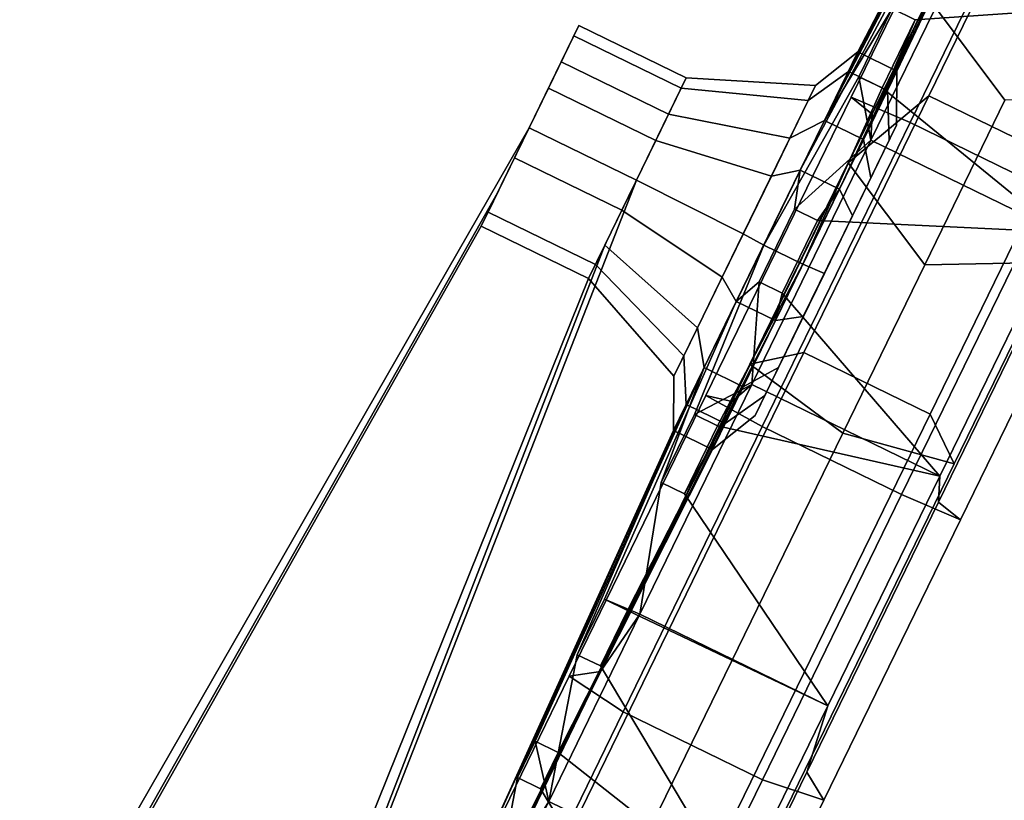
# Model space of a CAD drawing. Units: inches. Extents: x -410 to 34, y 90 to 438.
# Drawn here: x -19 to -15, y 179 to 183 of the extents above; entities that cross this region are included whole.
import ezdxf

# ---------------------------------------------------------------- set-up
doc = ezdxf.new("R2010")
doc.units = ezdxf.units.IN
doc.header["$MEASUREMENT"] = 0
doc.layers.add('PROP-SEAT', color=8, linetype='Continuous')

# ---------------------------------------------------------------- blocks, each defined once
blk = doc.blocks.new('BWHCHT')
at = {"layer": 'PROP-SEAT'}
for points, invisible_edges in [([(22.0293, 13.2324, 4.4075), (17.9523, 13.4694, 8.1229), (21.8744, 13.2324, 4.1228), (22.0293, 13.2324, 4.4075)], 9), ([(17.9523, 13.4694, 8.1229), (22.0293, 13.2324, 4.4075), (18.1437, 13.4694, 8.8028), (17.9523, 13.4694, 8.1229)], 9), ([(18.4888, 12.4954, 7.5444), (21.8744, 13.2324, 4.1228), (17.9523, 13.4694, 8.1229), (18.4888, 12.4954, 7.5444)], 9), ([(22.331, 13.2324, 4.526), (18.1437, 13.4694, 8.8028), (22.0293, 13.2324, 4.4075), (22.331, 13.2324, 4.526)], 9), ([(18.1437, 13.4694, 8.8028), (22.331, 13.2324, 4.526), (18.8417, 13.4694, 8.9083), (18.1437, 13.4694, 8.8028)], 9), ([(22.331, 12.7324, 4.526), (18.8417, 13.4694, 8.9083), (22.331, 13.2324, 4.526), (22.331, 12.7324, 4.526)], 9), ([(18.8417, 13.4694, 8.9083), (22.331, 12.7324, 4.526), (19.3782, 12.4954, 8.3299), (18.8417, 13.4694, 8.9083)], 9), ([(21.8744, 13.2324, 4.1228), (18.4888, 12.4954, 7.5444), (21.8744, 12.7324, 4.1228), (21.8744, 13.2324, 4.1228)], 9), ([(22.1922, 13.2324, 3.6032), (22.0293, 13.2324, 4.4075), (21.8744, 13.2324, 4.1228), (22.1922, 13.2324, 3.6032)], 9), ([(22.1922, 13.2324, 3.6032), (21.8744, 13.2324, 4.1228), (21.9388, 13.2324, 3.8052), (22.1922, 13.2324, 3.6032)], 8), ([(21.9388, 12.7324, 3.8052), (21.8744, 13.2324, 4.1228), (21.8744, 12.7324, 4.1228), (21.9388, 12.7324, 3.8052)], 9), ([(21.8744, 13.2324, 4.1228), (21.9388, 12.7324, 3.8052), (21.9388, 13.2324, 3.8052), (21.8744, 13.2324, 4.1228)], 9), ([(22.1922, 12.7324, 3.6032), (21.9388, 13.2324, 3.8052), (21.9388, 12.7324, 3.8052), (22.1922, 12.7324, 3.6032)], 9), ([(21.9388, 13.2324, 3.8052), (22.1922, 12.7324, 3.6032), (22.1922, 13.2324, 3.6032), (21.9388, 13.2324, 3.8052)], 9), ([(22.5162, 13.2324, 3.6114), (22.7591, 13.2324, 3.8259), (22.0293, 13.2324, 4.4075), (22.5162, 13.2324, 3.6114)], 10), ([(22.0293, 13.2324, 4.4075), (22.7591, 13.2324, 3.8259), (22.331, 13.2324, 4.526), (22.0293, 13.2324, 4.4075)], 9), ([(22.5162, 13.2324, 3.6114), (22.0293, 13.2324, 4.4075), (22.1922, 13.2324, 3.6032), (22.5162, 13.2324, 3.6114)], 10), ([(22.5162, 12.7324, 3.6114), (22.1922, 13.2324, 3.6032), (22.1922, 12.7324, 3.6032), (22.5162, 12.7324, 3.6114)], 9), ([(22.1922, 13.2324, 3.6032), (22.5162, 12.7324, 3.6114), (22.5162, 13.2324, 3.6114), (22.1922, 13.2324, 3.6032)], 9), ([(22.331, 13.2324, 4.526), (22.7591, 13.2324, 3.8259), (22.6382, 13.2324, 4.4229), (22.331, 13.2324, 4.526)], 10), ([(22.331, 12.7324, 4.526), (22.6382, 13.2324, 4.4229), (22.6382, 12.7324, 4.4229), (22.331, 12.7324, 4.526)], 9), ([(22.6382, 13.2324, 4.4229), (22.331, 12.7324, 4.526), (22.331, 13.2324, 4.526), (22.6382, 13.2324, 4.4229)], 9), ([(22.7591, 12.7324, 3.8259), (22.5162, 13.2324, 3.6114), (22.5162, 12.7324, 3.6114), (22.7591, 12.7324, 3.8259)], 9), ([(22.5162, 13.2324, 3.6114), (22.7591, 12.7324, 3.8259), (22.7591, 13.2324, 3.8259), (22.5162, 13.2324, 3.6114)], 9), ([(22.6382, 13.2324, 4.4229), (22.7591, 13.2324, 3.8259), (22.8073, 13.2324, 4.1464), (22.6382, 13.2324, 4.4229)], 9), ([(22.6382, 12.7324, 4.4229), (22.8073, 13.2324, 4.1464), (22.8073, 12.7324, 4.1464), (22.6382, 12.7324, 4.4229)], 9), ([(22.8073, 13.2324, 4.1464), (22.6382, 12.7324, 4.4229), (22.6382, 13.2324, 4.4229), (22.8073, 13.2324, 4.1464)], 9), ([(22.8073, 12.7324, 4.1464), (22.7591, 13.2324, 3.8259), (22.7591, 12.7324, 3.8259), (22.8073, 12.7324, 4.1464)], 9), ([(22.7591, 13.2324, 3.8259), (22.8073, 12.7324, 4.1464), (22.8073, 13.2324, 4.1464), (22.7591, 13.2324, 3.8259)], 9), ([(19.1951, 12.4954, 7.6155), (21.8744, 12.7324, 4.1228), (18.4888, 12.4954, 7.5444), (19.1951, 12.4954, 7.6155)], 9), ([(19.3782, 12.4954, 8.3299), (22.0293, 12.7324, 4.4075), (19.1951, 12.4954, 7.6155), (19.3782, 12.4954, 8.3299)], 9), ([(21.8744, 12.7324, 4.1228), (19.1951, 12.4954, 7.6155), (22.0293, 12.7324, 4.4075), (21.8744, 12.7324, 4.1228)], 9), ([(22.0293, 12.7324, 4.4075), (19.3782, 12.4954, 8.3299), (22.331, 12.7324, 4.526), (22.0293, 12.7324, 4.4075)], 9), ([(21.664, 12.2324, 4.1545), (22.0293, 12.7324, 4.4075), (21.8885, 12.2324, 4.567), (21.664, 12.2324, 4.1545)], 9), ([(22.0293, 12.7324, 4.4075), (21.664, 12.2324, 4.1545), (21.8744, 12.7324, 4.1228), (22.0293, 12.7324, 4.4075)], 9), ([(21.7572, 12.2324, 3.6942), (21.8744, 12.7324, 4.1228), (21.664, 12.2324, 4.1545), (21.7572, 12.2324, 3.6942)], 9), ([(22.1245, 12.2324, 3.4015), (21.9388, 12.7324, 3.8052), (21.7572, 12.2324, 3.6942), (22.1245, 12.2324, 3.4015)], 9), ([(21.8744, 12.7324, 4.1228), (21.7572, 12.2324, 3.6942), (21.9388, 12.7324, 3.8052), (21.8744, 12.7324, 4.1228)], 9), ([(21.8885, 12.2324, 4.567), (22.331, 12.7324, 4.526), (22.3256, 12.2324, 4.7388), (21.8885, 12.2324, 4.567)], 9), ([(22.331, 12.7324, 4.526), (21.8885, 12.2324, 4.567), (22.0293, 12.7324, 4.4075), (22.331, 12.7324, 4.526)], 9), ([(21.9388, 12.7324, 3.8052), (22.1245, 12.2324, 3.4015), (22.1922, 12.7324, 3.6032), (21.9388, 12.7324, 3.8052)], 9), ([(22.594, 12.2324, 3.4133), (22.1922, 12.7324, 3.6032), (22.1245, 12.2324, 3.4015), (22.594, 12.2324, 3.4133)], 9), ([(22.1922, 12.7324, 3.6032), (22.594, 12.2324, 3.4133), (22.5162, 12.7324, 3.6114), (22.1922, 12.7324, 3.6032)], 9), ([(22.3256, 12.2324, 4.7388), (22.6382, 12.7324, 4.4229), (22.7709, 12.2324, 4.5893), (22.3256, 12.2324, 4.7388)], 9), ([(22.6382, 12.7324, 4.4229), (22.3256, 12.2324, 4.7388), (22.331, 12.7324, 4.526), (22.6382, 12.7324, 4.4229)], 9), ([(22.9461, 12.2324, 3.7242), (22.5162, 12.7324, 3.6114), (22.594, 12.2324, 3.4133), (22.9461, 12.2324, 3.7242)], 9), ([(22.5162, 12.7324, 3.6114), (22.9461, 12.2324, 3.7242), (22.7591, 12.7324, 3.8259), (22.5162, 12.7324, 3.6114)], 9), ([(22.8073, 12.7324, 4.1464), (22.7709, 12.2324, 4.5893), (22.6382, 12.7324, 4.4229), (22.8073, 12.7324, 4.1464)], 9), ([(23.0159, 12.2324, 4.1887), (22.7591, 12.7324, 3.8259), (22.9461, 12.2324, 3.7242), (23.0159, 12.2324, 4.1887)], 9), ([(22.7591, 12.7324, 3.8259), (23.0159, 12.2324, 4.1887), (22.8073, 12.7324, 4.1464), (22.7591, 12.7324, 3.8259)], 9), ([(22.7709, 12.2324, 4.5893), (22.8073, 12.7324, 4.1464), (23.0159, 12.2324, 4.1887), (22.7709, 12.2324, 4.5893)], 9), ([(21.4584, 12.1347, 4.1854), (21.5798, 12.1347, 3.5857), (21.664, 12.2324, 4.1545), (21.4584, 12.1347, 4.1854)], 10), ([(21.7508, 12.1347, 4.7229), (21.4584, 12.1347, 4.1854), (21.8885, 12.2324, 4.567), (21.7508, 12.1347, 4.7229)], 10), ([(21.664, 12.2324, 4.1545), (21.8885, 12.2324, 4.567), (21.4584, 12.1347, 4.1854), (21.664, 12.2324, 4.1545)], 10), ([(21.5798, 12.1347, 3.5857), (22.0583, 12.1347, 3.2044), (21.7572, 12.2324, 3.6942), (21.5798, 12.1347, 3.5857)], 10), ([(21.7572, 12.2324, 3.6942), (21.664, 12.2324, 4.1545), (21.5798, 12.1347, 3.5857), (21.7572, 12.2324, 3.6942)], 10), ([(22.3203, 12.1347, 4.9466), (21.7508, 12.1347, 4.7229), (22.3256, 12.2324, 4.7388), (22.3203, 12.1347, 4.9466)], 10), ([(21.8885, 12.2324, 4.567), (22.3256, 12.2324, 4.7388), (21.7508, 12.1347, 4.7229), (21.8885, 12.2324, 4.567)], 10), ([(22.1245, 12.2324, 3.4015), (21.7572, 12.2324, 3.6942), (22.0583, 12.1347, 3.2044), (22.1245, 12.2324, 3.4015)], 10), ([(22.0583, 12.1347, 3.2044), (22.67, 12.1347, 3.2198), (22.1245, 12.2324, 3.4015), (22.0583, 12.1347, 3.2044)], 10), ([(22.594, 12.2324, 3.4133), (22.1245, 12.2324, 3.4015), (22.67, 12.1347, 3.2198), (22.594, 12.2324, 3.4133)], 10), ([(22.9004, 12.1347, 4.7519), (22.3203, 12.1347, 4.9466), (22.7709, 12.2324, 4.5893), (22.9004, 12.1347, 4.7519)], 10), ([(22.3256, 12.2324, 4.7388), (22.7709, 12.2324, 4.5893), (22.3203, 12.1347, 4.9466), (22.3256, 12.2324, 4.7388)], 10), ([(22.67, 12.1347, 3.2198), (23.1287, 12.1347, 3.6249), (22.594, 12.2324, 3.4133), (22.67, 12.1347, 3.2198)], 10), ([(22.9461, 12.2324, 3.7242), (22.594, 12.2324, 3.4133), (23.1287, 12.1347, 3.6249), (22.9461, 12.2324, 3.7242)], 10), ([(22.7709, 12.2324, 4.5893), (23.0159, 12.2324, 4.1887), (22.9004, 12.1347, 4.7519), (22.7709, 12.2324, 4.5893)], 10), ([(23.2197, 12.1347, 4.2299), (22.9004, 12.1347, 4.7519), (23.0159, 12.2324, 4.1887), (23.2197, 12.1347, 4.2299)], 10), ([(23.1287, 12.1347, 3.6249), (23.2197, 12.1347, 4.2299), (22.9461, 12.2324, 3.7242), (23.1287, 12.1347, 3.6249)], 10), ([(23.0159, 12.2324, 4.1887), (22.9461, 12.2324, 3.7242), (23.2197, 12.1347, 4.2299), (23.0159, 12.2324, 4.1887)], 10), ([(19.5946, 11.9774, 3.7391), (19.5946, 12.0853, 3.7391), (21.4584, 12.1347, 4.1854), (19.5946, 11.9774, 3.7391)], 12), ([(21.4584, 12.1347, 4.1854), (21.4584, 11.9526, 4.1854), (19.5946, 11.9774, 3.7391), (21.4584, 12.1347, 4.1854)], 12), ([(19.5946, 12.0853, 3.7391), (19.6532, 12.0853, 3.4068), (21.5798, 12.1347, 3.5857), (19.5946, 12.0853, 3.7391)], 12), ([(21.5798, 12.1347, 3.5857), (21.4584, 12.1347, 4.1854), (19.5946, 12.0853, 3.7391), (21.5798, 12.1347, 3.5857)], 12), ([(21.5798, 11.9526, 3.5857), (21.5798, 12.1347, 3.5857), (19.6532, 12.0853, 3.4068), (21.5798, 11.9526, 3.5857)], 12), ([(20.0363, 12.0853, 5.579), (19.8675, 12.0853, 5.2868), (21.4584, 12.1347, 4.1854), (20.0363, 12.0853, 5.579)], 12), ([(21.4584, 11.9526, 4.1854), (21.4584, 12.1347, 4.1854), (19.8675, 12.0853, 5.2868), (21.4584, 11.9526, 4.1854)], 12), ([(20.0363, 11.9774, 5.579), (20.0363, 12.0853, 5.579), (21.7508, 12.1347, 4.7229), (20.0363, 11.9774, 5.579)], 12), ([(21.7508, 12.1347, 4.7229), (21.7508, 11.9526, 4.7229), (20.0363, 11.9774, 5.579), (21.7508, 12.1347, 4.7229)], 12), ([(21.4584, 12.1347, 4.1854), (21.7508, 12.1347, 4.7229), (20.0363, 12.0853, 5.579), (21.4584, 12.1347, 4.1854)], 12), ([(20.439, 11.9774, 2.0458), (20.439, 12.0853, 2.0458), (21.5798, 12.1347, 3.5857), (20.439, 11.9774, 2.0458)], 12), ([(21.5798, 12.1347, 3.5857), (21.5798, 11.9526, 3.5857), (20.439, 11.9774, 2.0458), (21.5798, 12.1347, 3.5857)], 12), ([(20.439, 12.0853, 2.0458), (20.6975, 12.0853, 1.8289), (22.0583, 12.1347, 3.2044), (20.439, 12.0853, 2.0458)], 12), ([(22.0583, 12.1347, 3.2044), (21.5798, 12.1347, 3.5857), (20.439, 12.0853, 2.0458), (22.0583, 12.1347, 3.2044)], 12), ([(22.0583, 11.9526, 3.2044), (22.0583, 12.1347, 3.2044), (20.6975, 12.0853, 1.8289), (22.0583, 11.9526, 3.2044)], 12), ([(21.5572, 12.0853, 6.7046), (21.2401, 12.0853, 6.5892), (21.7508, 12.1347, 4.7229), (21.5572, 12.0853, 6.7046)], 12), ([(21.7508, 11.9526, 4.7229), (21.7508, 12.1347, 4.7229), (21.2401, 12.0853, 6.5892), (21.7508, 11.9526, 4.7229)], 12), ([(21.5572, 11.9774, 6.7046), (21.5572, 12.0853, 6.7046), (22.3203, 12.1347, 4.9466), (21.5572, 11.9774, 6.7046)], 12), ([(22.3203, 12.1347, 4.9466), (22.3203, 11.9526, 4.9466), (21.5572, 11.9774, 6.7046), (22.3203, 12.1347, 4.9466)], 12), ([(21.7508, 12.1347, 4.7229), (22.3203, 12.1347, 4.9466), (21.5572, 12.0853, 6.7046), (21.7508, 12.1347, 4.7229)], 12), ([(22.1743, 11.9774, 1.2914), (22.1743, 12.0853, 1.2914), (22.0583, 12.1347, 3.2044), (22.1743, 11.9774, 1.2914)], 12), ([(22.0583, 12.1347, 3.2044), (22.0583, 11.9526, 3.2044), (22.1743, 11.9774, 1.2914), (22.0583, 12.1347, 3.2044)], 12), ([(22.67, 12.1347, 3.2198), (22.0583, 12.1347, 3.2044), (22.1743, 12.0853, 1.2914), (22.67, 12.1347, 3.2198)], 12), ([(22.1743, 12.0853, 1.2914), (22.5117, 12.0853, 1.2914), (22.67, 12.1347, 3.2198), (22.1743, 12.0853, 1.2914)], 12), ([(23.4458, 12.0853, 6.5892), (23.1287, 12.0853, 6.7046), (22.3203, 12.1347, 4.9466), (23.4458, 12.0853, 6.5892)], 12), ([(22.3203, 12.1347, 4.9466), (22.9004, 12.1347, 4.7519), (23.4458, 12.0853, 6.5892), (22.3203, 12.1347, 4.9466)], 12), ([(22.3203, 11.9526, 4.9466), (22.3203, 12.1347, 4.9466), (23.1287, 12.0853, 6.7046), (22.3203, 11.9526, 4.9466)], 12), ([(22.67, 11.9526, 3.2198), (22.67, 12.1347, 3.2198), (22.5117, 12.0853, 1.2914), (22.67, 11.9526, 3.2198)], 12), ([(23.9884, 11.9774, 1.8289), (23.9884, 12.0853, 1.8289), (22.67, 12.1347, 3.2198), (23.9884, 11.9774, 1.8289)], 12), ([(22.67, 12.1347, 3.2198), (22.67, 11.9526, 3.2198), (23.9884, 11.9774, 1.8289), (22.67, 12.1347, 3.2198)], 12), ([(23.1287, 12.1347, 3.6249), (22.67, 12.1347, 3.2198), (23.9884, 12.0853, 1.8289), (23.1287, 12.1347, 3.6249)], 12), ([(23.4458, 11.9774, 6.5892), (23.4458, 12.0853, 6.5892), (22.9004, 12.1347, 4.7519), (23.4458, 11.9774, 6.5892)], 12), ([(22.9004, 12.1347, 4.7519), (22.9004, 11.9526, 4.7519), (23.4458, 11.9774, 6.5892), (22.9004, 12.1347, 4.7519)], 12), ([(24.8184, 12.0853, 5.2868), (24.6497, 12.0853, 5.579), (22.9004, 12.1347, 4.7519), (24.8184, 12.0853, 5.2868)], 12), ([(22.9004, 12.1347, 4.7519), (23.2197, 12.1347, 4.2299), (24.8184, 12.0853, 5.2868), (22.9004, 12.1347, 4.7519)], 12), ([(22.9004, 11.9526, 4.7519), (22.9004, 12.1347, 4.7519), (24.6497, 12.0853, 5.579), (22.9004, 11.9526, 4.7519)], 12), ([(25.0327, 11.9774, 3.4068), (25.0327, 12.0853, 3.4068), (23.1287, 12.1347, 3.6249), (25.0327, 11.9774, 3.4068)], 12), ([(23.1287, 12.1347, 3.6249), (23.1287, 11.9526, 3.6249), (25.0327, 11.9774, 3.4068), (23.1287, 12.1347, 3.6249)], 12), ([(23.2197, 12.1347, 4.2299), (23.1287, 12.1347, 3.6249), (25.0327, 12.0853, 3.4068), (23.2197, 12.1347, 4.2299)], 12), ([(23.9884, 12.0853, 1.8289), (24.2469, 12.0853, 2.0458), (23.1287, 12.1347, 3.6249), (23.9884, 12.0853, 1.8289)], 12), ([(23.1287, 11.9526, 3.6249), (23.1287, 12.1347, 3.6249), (24.2469, 12.0853, 2.0458), (23.1287, 11.9526, 3.6249)], 12), ([(24.8184, 11.9774, 5.2868), (24.8184, 12.0853, 5.2868), (23.2197, 12.1347, 4.2299), (24.8184, 11.9774, 5.2868)], 12), ([(23.2197, 12.1347, 4.2299), (23.2197, 11.9526, 4.2299), (24.8184, 11.9774, 5.2868), (23.2197, 12.1347, 4.2299)], 12), ([(25.0327, 12.0853, 3.4068), (25.0913, 12.0853, 3.7391), (23.2197, 12.1347, 4.2299), (25.0327, 12.0853, 3.4068)], 12), ([(23.2197, 11.9526, 4.2299), (23.2197, 12.1347, 4.2299), (25.0913, 12.0853, 3.7391), (23.2197, 11.9526, 4.2299)], 12), ([(20.3079, 11.8084, 0.5275), (19.2798, 12.0764, 1.4821), (19.225, 11.8084, 1.4361), (20.3079, 11.8084, 0.5275)], 9), ([(19.225, 11.8084, 6.6688), (20.3437, 12.0764, 7.5154), (20.3079, 11.8084, 7.5774), (19.225, 11.8084, 6.6688)], 9), ([(19.225, 11.8084, 6.6688), (19.2798, 12.0764, 6.6228), (20.3437, 12.0764, 7.5154), (19.225, 11.8084, 6.6688)], 12), ([(19.8675, 11.9774, 5.2868), (19.8675, 12.0853, 5.2868), (19.2666, 11.9241, 5.1721), (19.8675, 11.9774, 5.2868)], 12), ([(19.8351, 11.9241, 6.1568), (19.2666, 11.9241, 5.1721), (19.8675, 12.0853, 5.2868), (19.8351, 11.9241, 6.1568)], 12), ([(20.3079, 11.8084, 0.5275), (20.3437, 12.0764, 0.5894), (19.2798, 12.0764, 1.4821), (20.3079, 11.8084, 0.5275)], 12), ([(20.4181, 11.9666, 0.7184), (19.3939, 11.9666, 1.5778), (19.2798, 12.0764, 1.4821), (20.4181, 11.9666, 0.7184)], 12), ([(19.2798, 12.0764, 1.4821), (20.3437, 12.0764, 0.5894), (20.4181, 11.9666, 0.7184), (19.2798, 12.0764, 1.4821)], 12), ([(20.3437, 12.0764, 7.5154), (19.2798, 12.0764, 6.6228), (19.3939, 11.9666, 6.527), (20.3437, 12.0764, 7.5154)], 12), ([(19.3939, 11.9666, 6.527), (20.4181, 11.9666, 7.3864), (20.3437, 12.0764, 7.5154), (19.3939, 11.9666, 6.527)], 12), ([(19.6532, 12.0853, 3.4068), (19.6532, 11.9774, 3.4068), (21.5798, 11.9526, 3.5857), (19.6532, 12.0853, 3.4068)], 12), ([(19.8351, 11.9241, 1.948), (20.7061, 11.9241, 1.2172), (20.6975, 12.0853, 1.8289), (19.8351, 11.9241, 1.948)], 12), ([(20.6975, 12.0853, 1.8289), (20.439, 12.0853, 2.0458), (19.8351, 11.9241, 1.948), (20.6975, 12.0853, 1.8289)], 12), ([(19.8351, 11.0488, 1.948), (19.8351, 11.9241, 1.948), (20.439, 12.0853, 2.0458), (19.8351, 11.0488, 1.948)], 12), ([(20.439, 12.0853, 2.0458), (20.439, 11.9774, 2.0458), (19.8351, 11.0488, 1.948), (20.439, 12.0853, 2.0458)], 12), ([(19.8675, 12.0853, 5.2868), (20.0363, 12.0853, 5.579), (19.8351, 11.9241, 6.1568), (19.8675, 12.0853, 5.2868)], 12), ([(19.8351, 11.0488, 6.1568), (19.8351, 11.9241, 6.1568), (20.0363, 12.0853, 5.579), (19.8351, 11.0488, 6.1568)], 12), ([(20.0363, 12.0853, 5.579), (20.0363, 11.9774, 5.579), (19.8351, 11.0488, 6.1568), (20.0363, 12.0853, 5.579)], 12), ([(19.8675, 12.0853, 5.2868), (19.8675, 11.9774, 5.2868), (21.4584, 11.9526, 4.1854), (19.8675, 12.0853, 5.2868)], 12), ([(21.6362, 11.8084, 0.044), (20.3437, 12.0764, 0.5894), (20.3079, 11.8084, 0.5275), (21.6362, 11.8084, 0.044)], 9), ([(20.3079, 11.8084, 7.5774), (21.6487, 12.0764, 7.9904), (21.6362, 11.8084, 8.0609), (20.3079, 11.8084, 7.5774)], 9), ([(20.3079, 11.8084, 7.5774), (20.3437, 12.0764, 7.5154), (21.6487, 12.0764, 7.9904), (20.3079, 11.8084, 7.5774)], 12), ([(21.6362, 11.8084, 0.044), (21.6487, 12.0764, 0.1145), (20.3437, 12.0764, 0.5894), (21.6362, 11.8084, 0.044)], 12), ([(21.6745, 11.9666, 0.2611), (20.4181, 11.9666, 0.7184), (20.3437, 12.0764, 0.5894), (21.6745, 11.9666, 0.2611)], 12), ([(20.3437, 12.0764, 0.5894), (21.6487, 12.0764, 0.1145), (21.6745, 11.9666, 0.2611), (20.3437, 12.0764, 0.5894)], 12), ([(21.6487, 12.0764, 7.9904), (20.3437, 12.0764, 7.5154), (20.4181, 11.9666, 7.3864), (21.6487, 12.0764, 7.9904)], 12), ([(20.4181, 11.9666, 7.3864), (21.6745, 11.9666, 7.8436), (21.6487, 12.0764, 7.9904), (20.4181, 11.9666, 7.3864)], 12), ([(20.6975, 11.9774, 1.8289), (20.6975, 12.0853, 1.8289), (20.7061, 11.9241, 1.2172), (20.6975, 11.9774, 1.8289)], 12), ([(20.6975, 12.0853, 1.8289), (20.6975, 11.9774, 1.8289), (22.0583, 11.9526, 3.2044), (20.6975, 12.0853, 1.8289)], 12), ([(21.2401, 11.9774, 6.5892), (21.2401, 12.0853, 6.5892), (20.7061, 11.9241, 6.8876), (21.2401, 11.9774, 6.5892)], 12), ([(21.7745, 11.9241, 7.2765), (20.7061, 11.9241, 6.8876), (21.2401, 12.0853, 6.5892), (21.7745, 11.9241, 7.2765)], 12), ([(21.2401, 12.0853, 6.5892), (21.5572, 12.0853, 6.7046), (21.7745, 11.9241, 7.2765), (21.2401, 12.0853, 6.5892)], 12), ([(21.2401, 12.0853, 6.5892), (21.2401, 11.9774, 6.5892), (21.7508, 11.9526, 4.7229), (21.2401, 12.0853, 6.5892)], 12), ([(21.7745, 11.0488, 7.2765), (21.7745, 11.9241, 7.2765), (21.5572, 12.0853, 6.7046), (21.7745, 11.0488, 7.2765)], 12), ([(21.5572, 12.0853, 6.7046), (21.5572, 11.9774, 6.7046), (21.7745, 11.0488, 7.2765), (21.5572, 12.0853, 6.7046)], 12), ([(21.6362, 11.8084, 8.0609), (23.0374, 12.0764, 7.9904), (23.0498, 11.8084, 8.0609), (21.6362, 11.8084, 8.0609)], 9), ([(21.6362, 11.8084, 8.0609), (21.6487, 12.0764, 7.9904), (23.0374, 12.0764, 7.9904), (21.6362, 11.8084, 8.0609)], 12), ([(23.0498, 11.8084, 0.044), (21.6487, 12.0764, 0.1145), (21.6362, 11.8084, 0.044), (23.0498, 11.8084, 0.044)], 9), ([(23.0498, 11.8084, 0.044), (23.0374, 12.0764, 0.1145), (21.6487, 12.0764, 0.1145), (23.0498, 11.8084, 0.044)], 12), ([(23.0374, 12.0764, 7.9904), (21.6487, 12.0764, 7.9904), (21.6745, 11.9666, 7.8436), (23.0374, 12.0764, 7.9904)], 12), ([(23.0115, 11.9666, 0.2611), (21.6745, 11.9666, 0.2611), (21.6487, 12.0764, 0.1145), (23.0115, 11.9666, 0.2611)], 12), ([(21.6487, 12.0764, 0.1145), (23.0374, 12.0764, 0.1145), (23.0115, 11.9666, 0.2611), (21.6487, 12.0764, 0.1145)], 12), ([(21.6745, 11.9666, 7.8436), (23.0115, 11.9666, 7.8437), (23.0374, 12.0764, 7.9904), (21.6745, 11.9666, 7.8436)], 12), ([(21.7745, 11.9241, 0.8283), (22.9115, 11.9241, 0.8283), (22.5117, 12.0853, 1.2914), (21.7745, 11.9241, 0.8283)], 12), ([(22.5117, 12.0853, 1.2914), (22.1743, 12.0853, 1.2914), (21.7745, 11.9241, 0.8283), (22.5117, 12.0853, 1.2914)], 12), ([(21.7745, 11.0488, 0.8283), (21.7745, 11.9241, 0.8283), (22.1743, 12.0853, 1.2914), (21.7745, 11.0488, 0.8283)], 12), ([(22.1743, 12.0853, 1.2914), (22.1743, 11.9774, 1.2914), (21.7745, 11.0488, 0.8283), (22.1743, 12.0853, 1.2914)], 12), ([(23.1287, 12.0853, 6.7046), (23.1287, 11.9774, 6.7046), (22.3203, 11.9526, 4.9466), (23.1287, 12.0853, 6.7046)], 12), ([(22.5117, 11.9774, 1.2914), (22.5117, 12.0853, 1.2914), (22.9115, 11.9241, 0.8283), (22.5117, 11.9774, 1.2914)], 12), ([(22.5117, 12.0853, 1.2914), (22.5117, 11.9774, 1.2914), (22.67, 11.9526, 3.2198), (22.5117, 12.0853, 1.2914)], 12), ([(24.6497, 12.0853, 5.579), (24.6497, 11.9774, 5.579), (22.9004, 11.9526, 4.7519), (24.6497, 12.0853, 5.579)], 12), ([(23.1287, 11.9774, 6.7046), (23.1287, 12.0853, 6.7046), (22.9115, 11.9241, 7.2765), (23.1287, 11.9774, 6.7046)], 12), ([(23.9799, 11.9241, 6.8876), (22.9115, 11.9241, 7.2765), (23.1287, 12.0853, 6.7046), (23.9799, 11.9241, 6.8876)], 12), ([(23.0115, 11.9666, 7.8437), (24.2678, 11.9666, 7.3864), (24.3424, 12.0765, 7.5154), (23.0115, 11.9666, 7.8437)], 12), ([(24.3424, 12.0765, 7.5154), (23.0374, 12.0764, 7.9904), (23.0115, 11.9666, 7.8437), (24.3424, 12.0765, 7.5154)], 12), ([(24.2678, 11.9666, 0.7184), (23.0115, 11.9666, 0.2611), (23.0374, 12.0764, 0.1145), (24.2678, 11.9666, 0.7184)], 12), ([(23.0498, 11.8084, 8.0609), (23.0374, 12.0764, 7.9904), (24.3424, 12.0765, 7.5154), (23.0498, 11.8084, 8.0609)], 12), ([(24.3782, 11.8084, 0.5275), (23.0374, 12.0764, 0.1145), (23.0498, 11.8084, 0.044), (24.3782, 11.8084, 0.5275)], 9), ([(24.3782, 11.8084, 0.5275), (24.3424, 12.0764, 0.5894), (23.0374, 12.0764, 0.1145), (24.3782, 11.8084, 0.5275)], 12), ([(23.0374, 12.0764, 0.1145), (24.3424, 12.0764, 0.5894), (24.2678, 11.9666, 0.7184), (23.0374, 12.0764, 0.1145)], 12), ([(23.0498, 11.8084, 8.0609), (24.3424, 12.0765, 7.5154), (24.3782, 11.8084, 7.5774), (23.0498, 11.8084, 8.0609)], 9), ([(23.1287, 12.0853, 6.7046), (23.4458, 12.0853, 6.5892), (23.9799, 11.9241, 6.8876), (23.1287, 12.0853, 6.7046)], 12), ([(24.2469, 12.0853, 2.0458), (24.2469, 11.9774, 2.0458), (23.1287, 11.9526, 3.6249), (24.2469, 12.0853, 2.0458)], 12), ([(25.0913, 12.0853, 3.7391), (25.0913, 11.9774, 3.7391), (23.2197, 11.9526, 4.2299), (25.0913, 12.0853, 3.7391)], 12), ([(23.4458, 12.0853, 6.5892), (23.4458, 11.9774, 6.5892), (23.9799, 11.0488, 6.8876), (23.4458, 12.0853, 6.5892)], 12), ([(21.8473, 11.9686, 16.5532), (16.9833, 11.9686, 16.5532), (17.238, 11.4931, 16.2078), (21.8473, 11.9686, 16.5532)], 12), ([(16.9833, 11.9686, 16.5532), (21.8473, 11.9686, 16.5532), (21.9901, 11.787, 17.1123), (16.9833, 11.9686, 16.5532)], 12), ([(21.9901, 11.787, 17.1123), (17.1456, 11.787, 17.1648), (16.9833, 11.9686, 16.5532), (21.9901, 11.787, 17.1123)], 12), ([(17.238, 11.4931, 16.2078), (21.7589, 11.4931, 16.2078), (21.8473, 11.9686, 16.5532), (17.238, 11.4931, 16.2078)], 12), ([(19.2666, 11.9241, 5.1721), (19.2666, 11.0488, 5.1721), (19.8675, 11.9774, 5.2868), (19.2666, 11.9241, 5.1721)], 12), ([(19.2666, 11.0488, 5.1721), (19.8351, 11.0488, 6.1568), (20.0363, 11.9774, 5.579), (19.2666, 11.0488, 5.1721)], 12), ([(20.0363, 11.9774, 5.579), (19.8675, 11.9774, 5.2868), (19.2666, 11.0488, 5.1721), (20.0363, 11.9774, 5.579)], 12), ([(20.4181, 11.9666, 0.7184), (19.8351, 11.9241, 1.948), (19.3939, 11.9666, 1.5778), (20.4181, 11.9666, 0.7184)], 9), ([(19.3939, 11.9666, 6.527), (20.7061, 11.9241, 6.8876), (20.4181, 11.9666, 7.3864), (19.3939, 11.9666, 6.527)], 9), ([(19.3939, 11.9666, 6.527), (19.8351, 11.9241, 6.1568), (20.7061, 11.9241, 6.8876), (19.3939, 11.9666, 6.527)], 12), ([(19.6532, 11.9774, 3.4068), (19.5946, 11.9774, 3.7391), (21.4584, 11.9526, 4.1854), (19.6532, 11.9774, 3.4068)], 12), ([(21.4584, 11.9526, 4.1854), (21.5798, 11.9526, 3.5857), (19.6532, 11.9774, 3.4068), (21.4584, 11.9526, 4.1854)], 12), ([(20.7061, 11.0488, 1.2172), (19.8351, 11.0488, 1.948), (20.439, 11.9774, 2.0458), (20.7061, 11.0488, 1.2172)], 12), ([(20.4181, 11.9666, 0.7184), (20.7061, 11.9241, 1.2172), (19.8351, 11.9241, 1.948), (20.4181, 11.9666, 0.7184)], 12), ([(19.8675, 11.9774, 5.2868), (20.0363, 11.9774, 5.579), (21.7508, 11.9526, 4.7229), (19.8675, 11.9774, 5.2868)], 12), ([(21.7508, 11.9526, 4.7229), (21.4584, 11.9526, 4.1854), (19.8675, 11.9774, 5.2868), (21.7508, 11.9526, 4.7229)], 12), ([(21.6745, 11.9666, 0.2611), (20.7061, 11.9241, 1.2172), (20.4181, 11.9666, 0.7184), (21.6745, 11.9666, 0.2611)], 9), ([(20.4181, 11.9666, 7.3864), (21.7745, 11.9241, 7.2765), (21.6745, 11.9666, 7.8436), (20.4181, 11.9666, 7.3864)], 9), ([(20.4181, 11.9666, 7.3864), (20.7061, 11.9241, 6.8876), (21.7745, 11.9241, 7.2765), (20.4181, 11.9666, 7.3864)], 12), ([(20.439, 11.9774, 2.0458), (20.6975, 11.9774, 1.8289), (20.7061, 11.0488, 1.2172), (20.439, 11.9774, 2.0458)], 12), ([(20.6975, 11.9774, 1.8289), (20.439, 11.9774, 2.0458), (21.5798, 11.9526, 3.5857), (20.6975, 11.9774, 1.8289)], 12), ([(20.7061, 11.9241, 1.2172), (20.7061, 11.0488, 1.2172), (20.6975, 11.9774, 1.8289), (20.7061, 11.9241, 1.2172)], 12), ([(21.5798, 11.9526, 3.5857), (22.0583, 11.9526, 3.2044), (20.6975, 11.9774, 1.8289), (21.5798, 11.9526, 3.5857)], 12), ([(20.7061, 11.9241, 6.8876), (20.7061, 11.0488, 6.8876), (21.2401, 11.9774, 6.5892), (20.7061, 11.9241, 6.8876)], 12), ([(20.7061, 11.0488, 6.8876), (21.7745, 11.0488, 7.2765), (21.5572, 11.9774, 6.7046), (20.7061, 11.0488, 6.8876)], 12), ([(21.5572, 11.9774, 6.7046), (21.2401, 11.9774, 6.5892), (20.7061, 11.0488, 6.8876), (21.5572, 11.9774, 6.7046)], 12), ([(21.6745, 11.9666, 0.2611), (21.7745, 11.9241, 0.8283), (20.7061, 11.9241, 1.2172), (21.6745, 11.9666, 0.2611)], 12), ([(21.2401, 11.9774, 6.5892), (21.5572, 11.9774, 6.7046), (22.3203, 11.9526, 4.9466), (21.2401, 11.9774, 6.5892)], 12), ([(22.3203, 11.9526, 4.9466), (21.7508, 11.9526, 4.7229), (21.2401, 11.9774, 6.5892), (22.3203, 11.9526, 4.9466)], 12), ([(21.5798, 11.9526, 3.5857), (21.4584, 11.9526, 4.1854), (21.7572, 11.8549, 3.6942), (21.5798, 11.9526, 3.5857)], 10), ([(21.664, 11.8549, 4.1545), (21.7572, 11.8549, 3.6942), (21.4584, 11.9526, 4.1854), (21.664, 11.8549, 4.1545)], 10), ([(21.4584, 11.9526, 4.1854), (21.7508, 11.9526, 4.7229), (21.664, 11.8549, 4.1545), (21.4584, 11.9526, 4.1854)], 10), ([(22.0583, 11.9526, 3.2044), (21.5798, 11.9526, 3.5857), (22.1245, 11.8549, 3.4015), (22.0583, 11.9526, 3.2044)], 10), ([(21.7572, 11.8549, 3.6942), (22.1245, 11.8549, 3.4015), (21.5798, 11.9526, 3.5857), (21.7572, 11.8549, 3.6942)], 10), ([(21.8885, 11.8549, 4.567), (21.664, 11.8549, 4.1545), (21.7508, 11.9526, 4.7229), (21.8885, 11.8549, 4.567)], 10), ([(21.6745, 11.9666, 7.8436), (22.9115, 11.9241, 7.2765), (23.0115, 11.9666, 7.8437), (21.6745, 11.9666, 7.8436)], 9), ([(21.6745, 11.9666, 7.8436), (21.7745, 11.9241, 7.2765), (22.9115, 11.9241, 7.2765), (21.6745, 11.9666, 7.8436)], 12), ([(23.0115, 11.9666, 0.2611), (21.7745, 11.9241, 0.8283), (21.6745, 11.9666, 0.2611), (23.0115, 11.9666, 0.2611)], 9), ([(21.7508, 11.9526, 4.7229), (22.3203, 11.9526, 4.9466), (21.8885, 11.8549, 4.567), (21.7508, 11.9526, 4.7229)], 10), ([(21.7589, 11.4931, 16.2078), (22.5419, 11.4931, 15.7796), (22.7852, 11.9686, 16.0403), (21.7589, 11.4931, 16.2078)], 12), ([(22.7852, 11.9686, 16.0403), (21.8473, 11.9686, 16.5532), (21.7589, 11.4931, 16.2078), (22.7852, 11.9686, 16.0403)], 12), ([(22.9115, 11.0488, 0.8283), (21.7745, 11.0488, 0.8283), (22.1743, 11.9774, 1.2914), (22.9115, 11.0488, 0.8283)], 12), ([(23.0115, 11.9666, 0.2611), (22.9115, 11.9241, 0.8283), (21.7745, 11.9241, 0.8283), (23.0115, 11.9666, 0.2611)], 12), ([(21.8473, 11.9686, 16.5532), (22.7852, 11.9686, 16.0403), (23.1847, 11.787, 16.459), (21.8473, 11.9686, 16.5532)], 12), ([(23.1847, 11.787, 16.459), (21.9901, 11.787, 17.1123), (21.8473, 11.9686, 16.5532), (23.1847, 11.787, 16.459)], 12), ([(22.3256, 11.8549, 4.7388), (21.8885, 11.8549, 4.567), (22.3203, 11.9526, 4.9466), (22.3256, 11.8549, 4.7388)], 10), ([(22.5117, 11.9774, 1.2914), (22.1743, 11.9774, 1.2914), (22.0583, 11.9526, 3.2044), (22.5117, 11.9774, 1.2914)], 12), ([(22.0583, 11.9526, 3.2044), (22.67, 11.9526, 3.2198), (22.5117, 11.9774, 1.2914), (22.0583, 11.9526, 3.2044)], 12), ([(22.67, 11.9526, 3.2198), (22.0583, 11.9526, 3.2044), (22.594, 11.8549, 3.4133), (22.67, 11.9526, 3.2198)], 10), ([(22.1245, 11.8549, 3.4015), (22.594, 11.8549, 3.4133), (22.0583, 11.9526, 3.2044), (22.1245, 11.8549, 3.4015)], 10), ([(22.1743, 11.9774, 1.2914), (22.5117, 11.9774, 1.2914), (22.9115, 11.0488, 0.8283), (22.1743, 11.9774, 1.2914)], 12), ([(22.9004, 11.9526, 4.7519), (22.3203, 11.9526, 4.9466), (23.1287, 11.9774, 6.7046), (22.9004, 11.9526, 4.7519)], 12), ([(22.3203, 11.9526, 4.9466), (22.9004, 11.9526, 4.7519), (22.3256, 11.8549, 4.7388), (22.3203, 11.9526, 4.9466)], 10), ([(22.7709, 11.8549, 4.5893), (22.3256, 11.8549, 4.7388), (22.9004, 11.9526, 4.7519), (22.7709, 11.8549, 4.5893)], 10), ([(22.9115, 11.9241, 0.8283), (22.9115, 11.0488, 0.8283), (22.5117, 11.9774, 1.2914), (22.9115, 11.9241, 0.8283)], 12), ([(22.5419, 11.4931, 15.7796), (23.3081, 11.4931, 14.9142), (22.7852, 11.9686, 16.0403), (22.5419, 11.4931, 15.7796)], 10), ([(22.594, 11.8549, 3.4133), (22.9461, 11.8549, 3.7242), (22.67, 11.9526, 3.2198), (22.594, 11.8549, 3.4133)], 10), ([(24.2469, 11.9774, 2.0458), (23.9884, 11.9774, 1.8289), (22.67, 11.9526, 3.2198), (24.2469, 11.9774, 2.0458)], 12), ([(22.67, 11.9526, 3.2198), (23.1287, 11.9526, 3.6249), (24.2469, 11.9774, 2.0458), (22.67, 11.9526, 3.2198)], 12), ([(23.1287, 11.9526, 3.6249), (22.67, 11.9526, 3.2198), (22.9461, 11.8549, 3.7242), (23.1287, 11.9526, 3.6249)], 10), ([(22.9004, 11.9526, 4.7519), (23.2197, 11.9526, 4.2299), (22.7709, 11.8549, 4.5893), (22.9004, 11.9526, 4.7519)], 10), ([(23.0159, 11.8549, 4.1887), (22.7709, 11.8549, 4.5893), (23.2197, 11.9526, 4.2299), (23.0159, 11.8549, 4.1887)], 10), ([(23.5526, 11.9686, 15.1757), (22.7852, 11.9686, 16.0403), (23.3081, 11.4931, 14.9142), (23.5526, 11.9686, 15.1757)], 10), ([(22.7852, 11.9686, 16.0403), (23.5526, 11.9686, 15.1757), (23.1847, 11.787, 16.459), (22.7852, 11.9686, 16.0403)], 10), ([(23.1287, 11.9774, 6.7046), (23.4458, 11.9774, 6.5892), (22.9004, 11.9526, 4.7519), (23.1287, 11.9774, 6.7046)], 12), ([(23.2197, 11.9526, 4.2299), (22.9004, 11.9526, 4.7519), (24.6497, 11.9774, 5.579), (23.2197, 11.9526, 4.2299)], 12), ([(22.9115, 11.9241, 7.2765), (22.9115, 11.0488, 7.2765), (23.1287, 11.9774, 6.7046), (22.9115, 11.9241, 7.2765)], 12), ([(22.9115, 11.0488, 7.2765), (23.9799, 11.0488, 6.8876), (23.4458, 11.9774, 6.5892), (22.9115, 11.0488, 7.2765)], 12), ([(23.4458, 11.9774, 6.5892), (23.1287, 11.9774, 6.7046), (22.9115, 11.0488, 7.2765), (23.4458, 11.9774, 6.5892)], 12), ([(23.0115, 11.9666, 7.8437), (22.9115, 11.9241, 7.2765), (23.9799, 11.9241, 6.8876), (23.0115, 11.9666, 7.8437)], 12), ([(24.2678, 11.9666, 0.7184), (22.9115, 11.9241, 0.8283), (23.0115, 11.9666, 0.2611), (24.2678, 11.9666, 0.7184)], 9), ([(24.2678, 11.9666, 0.7184), (23.9799, 11.9241, 1.2172), (22.9115, 11.9241, 0.8283), (24.2678, 11.9666, 0.7184)], 12), ([(22.9461, 11.8549, 3.7242), (23.0159, 11.8549, 4.1887), (23.1287, 11.9526, 3.6249), (22.9461, 11.8549, 3.7242)], 10), ([(23.0115, 11.9666, 7.8437), (23.9799, 11.9241, 6.8876), (24.2678, 11.9666, 7.3864), (23.0115, 11.9666, 7.8437)], 9), ([(23.2197, 11.9526, 4.2299), (23.1287, 11.9526, 3.6249), (23.0159, 11.8549, 4.1887), (23.2197, 11.9526, 4.2299)], 10), ([(25.0913, 11.9774, 3.7391), (25.0327, 11.9774, 3.4068), (23.1287, 11.9526, 3.6249), (25.0913, 11.9774, 3.7391)], 12), ([(23.1287, 11.9526, 3.6249), (23.2197, 11.9526, 4.2299), (25.0913, 11.9774, 3.7391), (23.1287, 11.9526, 3.6249)], 12), ([(23.9407, 11.787, 15.6167), (23.1847, 11.787, 16.459), (23.5526, 11.9686, 15.1757), (23.9407, 11.787, 15.6167)], 10), ([(24.6497, 11.9774, 5.579), (24.8184, 11.9774, 5.2868), (23.2197, 11.9526, 4.2299), (24.6497, 11.9774, 5.579)], 12), ([(27.1001, 11.9686, 7.2154), (23.5526, 11.9686, 15.1757), (23.3081, 11.4931, 14.9142), (27.1001, 11.9686, 7.2154)], 12), ([(19.8351, 11.9241, 6.1568), (20.7061, 11.0488, 6.8876), (20.7061, 11.9241, 6.8876), (19.8351, 11.9241, 6.1568)], 9), ([(19.8351, 11.9241, 6.1568), (19.8351, 11.0488, 6.1568), (20.7061, 11.0488, 6.8876), (19.8351, 11.9241, 6.1568)], 12), ([(21.7745, 11.9241, 0.8283), (20.7061, 11.0488, 1.2172), (20.7061, 11.9241, 1.2172), (21.7745, 11.9241, 0.8283)], 9), ([(21.7745, 11.9241, 0.8283), (21.7745, 11.0488, 0.8283), (20.7061, 11.0488, 1.2172), (21.7745, 11.9241, 0.8283)], 12), ([(21.7745, 11.9241, 7.2765), (22.9115, 11.0488, 7.2765), (22.9115, 11.9241, 7.2765), (21.7745, 11.9241, 7.2765)], 9), ([(21.7745, 11.9241, 7.2765), (21.7745, 11.0488, 7.2765), (22.9115, 11.0488, 7.2765), (21.7745, 11.9241, 7.2765)], 12), ([(23.9799, 11.9241, 1.2172), (22.9115, 11.0488, 0.8283), (22.9115, 11.9241, 0.8283), (23.9799, 11.9241, 1.2172)], 9), ([(23.9799, 11.9241, 1.2172), (23.9799, 11.0488, 1.2172), (22.9115, 11.0488, 0.8283), (23.9799, 11.9241, 1.2172)], 12), ([(21.8885, 11.8549, 4.567), (22.1245, 11.8549, 3.4015), (21.664, 11.8549, 4.1545), (21.8885, 11.8549, 4.567)], 10), ([(21.664, 11.8549, 4.1545), (22.1245, 11.8549, 3.4015), (21.7572, 11.8549, 3.6942), (21.664, 11.8549, 4.1545)], 9), ([(22.3256, 11.8549, 4.7388), (22.1245, 11.8549, 3.4015), (21.8885, 11.8549, 4.567), (22.3256, 11.8549, 4.7388)], 9), ([(22.594, 11.8549, 3.4133), (22.1245, 11.8549, 3.4015), (22.3256, 11.8549, 4.7388), (22.594, 11.8549, 3.4133)], 10), ([(22.594, 11.8549, 3.4133), (22.3256, 11.8549, 4.7388), (22.9461, 11.8549, 3.7242), (22.594, 11.8549, 3.4133)], 10), ([(22.9461, 11.8549, 3.7242), (22.3256, 11.8549, 4.7388), (22.7709, 11.8549, 4.5893), (22.9461, 11.8549, 3.7242)], 9), ([(23.0159, 11.8549, 4.1887), (22.9461, 11.8549, 3.7242), (22.7709, 11.8549, 4.5893), (23.0159, 11.8549, 4.1887)], 8), ([(17.1456, 11.787, 17.1648), (21.9901, 11.787, 17.1123), (21.9901, 11.1992, 17.1123), (17.1456, 11.787, 17.1648)], 12), ([(21.9901, 11.1992, 17.1123), (17.1456, 11.1992, 17.1648), (17.1456, 11.787, 17.1648), (21.9901, 11.1992, 17.1123)], 12), ([(20.3079, 11.1592, 0.5275), (20.3079, 11.8084, 0.5275), (19.225, 11.1592, 1.4361), (20.3079, 11.1592, 0.5275)], 10), ([(19.225, 11.8084, 1.4361), (19.225, 11.1592, 1.4361), (20.3079, 11.8084, 0.5275), (19.225, 11.8084, 1.4361)], 10), ([(19.225, 11.1592, 6.6688), (19.225, 11.8084, 6.6688), (20.3079, 11.1592, 7.5774), (19.225, 11.1592, 6.6688)], 10), ([(20.3079, 11.8084, 7.5774), (20.3079, 11.1592, 7.5774), (19.225, 11.8084, 6.6688), (20.3079, 11.8084, 7.5774)], 10), ([(21.6362, 11.1592, 0.044), (21.6362, 11.8084, 0.044), (20.3079, 11.1592, 0.5275), (21.6362, 11.1592, 0.044)], 10), ([(20.3079, 11.8084, 0.5275), (20.3079, 11.1592, 0.5275), (21.6362, 11.8084, 0.044), (20.3079, 11.8084, 0.5275)], 10), ([(21.6362, 11.8084, 8.0609), (21.6362, 11.1592, 8.0609), (20.3079, 11.8084, 7.5774), (21.6362, 11.8084, 8.0609)], 10), ([(20.3079, 11.1592, 7.5774), (20.3079, 11.8084, 7.5774), (21.6362, 11.1592, 8.0609), (20.3079, 11.1592, 7.5774)], 10), ([(21.6362, 11.1592, 8.0609), (21.6362, 11.8084, 8.0609), (23.0498, 11.1592, 8.0609), (21.6362, 11.1592, 8.0609)], 10), ([(23.0498, 11.8084, 8.0609), (23.0498, 11.1592, 8.0609), (21.6362, 11.8084, 8.0609), (23.0498, 11.8084, 8.0609)], 10), ([(23.0498, 11.1592, 0.044), (23.0498, 11.8084, 0.044), (21.6362, 11.1592, 0.044), (23.0498, 11.1592, 0.044)], 10), ([(21.6362, 11.8084, 0.044), (21.6362, 11.1592, 0.044), (23.0498, 11.8084, 0.044), (21.6362, 11.8084, 0.044)], 10), ([(21.9901, 11.787, 17.1123), (23.1847, 11.787, 16.459), (23.1847, 11.1992, 16.459), (21.9901, 11.787, 17.1123)], 12), ([(23.1847, 11.1992, 16.459), (21.9901, 11.1992, 17.1123), (21.9901, 11.787, 17.1123), (23.1847, 11.1992, 16.459)], 12), ([(23.0498, 11.1592, 8.0609), (23.0498, 11.8084, 8.0609), (24.3782, 11.1592, 7.5774), (23.0498, 11.1592, 8.0609)], 10), ([(24.3782, 11.8084, 7.5774), (24.3782, 11.1592, 7.5774), (23.0498, 11.8084, 8.0609), (24.3782, 11.8084, 7.5774)], 10), ([(23.0498, 11.8084, 0.044), (23.0498, 11.1592, 0.044), (24.3782, 11.8084, 0.5275), (23.0498, 11.8084, 0.044)], 10), ([(23.1847, 11.787, 16.459), (23.9407, 11.787, 15.6167), (23.1847, 11.1992, 16.459), (23.1847, 11.787, 16.459)], 10), ([(16.9833, 11.0175, 16.5532), (21.8473, 11.0175, 16.5532), (21.7589, 11.4931, 16.2078), (16.9833, 11.0175, 16.5532)], 12), ([(21.7589, 11.4931, 16.2078), (17.238, 11.4931, 16.2078), (16.9833, 11.0175, 16.5532), (21.7589, 11.4931, 16.2078)], 12), ([(22.5419, 11.4931, 15.7796), (21.7589, 11.4931, 16.2078), (21.8473, 11.0175, 16.5532), (22.5419, 11.4931, 15.7796)], 12), ([(21.8473, 11.0175, 16.5532), (22.7852, 11.0175, 16.0403), (22.5419, 11.4931, 15.7796), (21.8473, 11.0175, 16.5532)], 12), ([(23.3081, 11.4931, 14.9142), (22.5419, 11.4931, 15.7796), (23.5526, 11.0175, 15.1757), (23.3081, 11.4931, 14.9142)], 10), ([(22.7852, 11.0175, 16.0403), (23.5526, 11.0175, 15.1757), (22.5419, 11.4931, 15.7796), (22.7852, 11.0175, 16.0403)], 10), ([(21.8473, 11.0175, 16.5532), (16.9833, 11.0175, 16.5532), (17.1456, 11.1992, 17.1648), (21.8473, 11.0175, 16.5532)], 12), ([(17.1456, 11.1992, 17.1648), (21.9901, 11.1992, 17.1123), (21.8473, 11.0175, 16.5532), (17.1456, 11.1992, 17.1648)], 12), ([(22.7852, 11.0175, 16.0403), (21.8473, 11.0175, 16.5532), (21.9901, 11.1992, 17.1123), (22.7852, 11.0175, 16.0403)], 12), ([(21.9901, 11.1992, 17.1123), (23.1847, 11.1992, 16.459), (22.7852, 11.0175, 16.0403), (21.9901, 11.1992, 17.1123)], 12), ([(20.3437, 10.8912, 0.5894), (20.3079, 11.1592, 0.5275), (19.225, 11.1592, 1.4361), (20.3437, 10.8912, 0.5894)], 12), ([(19.2798, 10.8912, 6.6228), (19.225, 11.1592, 6.6688), (20.3079, 11.1592, 7.5774), (19.2798, 10.8912, 6.6228)], 12), ([(19.2798, 10.8912, 6.6228), (20.3079, 11.1592, 7.5774), (20.3437, 10.8912, 7.5154), (19.2798, 10.8912, 6.6228)], 9), ([(21.6487, 10.8912, 0.1145), (20.3079, 11.1592, 0.5275), (20.3437, 10.8912, 0.5894), (21.6487, 10.8912, 0.1145)], 9), ([(21.6487, 10.8912, 0.1145), (21.6362, 11.1592, 0.044), (20.3079, 11.1592, 0.5275), (21.6487, 10.8912, 0.1145)], 12), ([(20.3437, 10.8912, 7.5154), (20.3079, 11.1592, 7.5774), (21.6362, 11.1592, 8.0609), (20.3437, 10.8912, 7.5154)], 12), ([(20.3437, 10.8912, 7.5154), (21.6362, 11.1592, 8.0609), (21.6487, 10.8912, 7.9904), (20.3437, 10.8912, 7.5154)], 9), ([(21.6487, 10.8912, 7.9904), (21.6362, 11.1592, 8.0609), (23.0498, 11.1592, 8.0609), (21.6487, 10.8912, 7.9904)], 12), ([(23.0374, 10.8912, 0.1145), (21.6362, 11.1592, 0.044), (21.6487, 10.8912, 0.1145), (23.0374, 10.8912, 0.1145)], 9), ([(23.0374, 10.8912, 0.1145), (23.0498, 11.1592, 0.044), (21.6362, 11.1592, 0.044), (23.0374, 10.8912, 0.1145)], 12), ([(21.6487, 10.8912, 7.9904), (23.0498, 11.1592, 8.0609), (23.0374, 10.8912, 7.9904), (21.6487, 10.8912, 7.9904)], 9), ([(20.7061, 11.0488, 1.2172), (19.3939, 11.0066, 1.5778), (19.8351, 11.0488, 1.948), (20.7061, 11.0488, 1.2172)], 9), ([(20.7061, 11.0488, 1.2172), (20.4181, 11.0066, 0.7184), (19.3939, 11.0066, 1.5778), (20.7061, 11.0488, 1.2172)], 12), ([(19.8351, 11.0488, 6.1568), (19.3939, 11.0066, 6.527), (20.4181, 11.0066, 7.3864), (19.8351, 11.0488, 6.1568)], 12), ([(19.8351, 11.0488, 6.1568), (20.4181, 11.0066, 7.3864), (20.7061, 11.0488, 6.8876), (19.8351, 11.0488, 6.1568)], 9), ([(21.7745, 11.0488, 0.8283), (20.4181, 11.0066, 0.7184), (20.7061, 11.0488, 1.2172), (21.7745, 11.0488, 0.8283)], 9), ([(21.7745, 11.0488, 0.8283), (21.6745, 11.0066, 0.2611), (20.4181, 11.0066, 0.7184), (21.7745, 11.0488, 0.8283)], 12), ([(20.7061, 11.0488, 6.8876), (20.4181, 11.0066, 7.3864), (21.6745, 11.0066, 7.8437), (20.7061, 11.0488, 6.8876)], 12), ([(20.7061, 11.0488, 6.8876), (21.6745, 11.0066, 7.8437), (21.7745, 11.0488, 7.2765), (20.7061, 11.0488, 6.8876)], 9), ([(21.7745, 11.0488, 7.2765), (21.6745, 11.0066, 7.8437), (23.0115, 11.0066, 7.8437), (21.7745, 11.0488, 7.2765)], 12), ([(22.9115, 11.0488, 0.8283), (21.6745, 11.0066, 0.2611), (21.7745, 11.0488, 0.8283), (22.9115, 11.0488, 0.8283)], 9), ([(22.9115, 11.0488, 0.8283), (23.0115, 11.0066, 0.2611), (21.6745, 11.0066, 0.2611), (22.9115, 11.0488, 0.8283)], 12), ([(21.7745, 11.0488, 7.2765), (23.0115, 11.0066, 7.8437), (22.9115, 11.0488, 7.2765), (21.7745, 11.0488, 7.2765)], 9), ([(20.4181, 11.0066, 7.3864), (19.3939, 11.0066, 6.527), (19.2798, 10.8912, 6.6228), (20.4181, 11.0066, 7.3864)], 12), ([(19.2798, 10.8912, 6.6228), (20.3437, 10.8912, 7.5154), (20.4181, 11.0066, 7.3864), (19.2798, 10.8912, 6.6228)], 12), ([(19.3939, 11.0066, 1.5778), (20.4181, 11.0066, 0.7184), (20.3437, 10.8912, 0.5894), (19.3939, 11.0066, 1.5778)], 12), ([(21.6487, 10.8912, 0.1145), (20.3437, 10.8912, 0.5894), (20.4181, 11.0066, 0.7184), (21.6487, 10.8912, 0.1145)], 12), ([(21.6745, 11.0066, 7.8437), (20.4181, 11.0066, 7.3864), (20.3437, 10.8912, 7.5154), (21.6745, 11.0066, 7.8437)], 12), ([(20.3437, 10.8912, 7.5154), (21.6487, 10.8912, 7.9904), (21.6745, 11.0066, 7.8437), (20.3437, 10.8912, 7.5154)], 12), ([(20.4181, 11.0066, 0.7184), (21.6745, 11.0066, 0.2611), (21.6487, 10.8912, 0.1145), (20.4181, 11.0066, 0.7184)], 12), ([(23.0115, 11.0066, 7.8437), (21.6745, 11.0066, 7.8437), (21.6487, 10.8912, 7.9904), (23.0115, 11.0066, 7.8437)], 12), ([(21.6487, 10.8912, 7.9904), (23.0374, 10.8912, 7.9904), (23.0115, 11.0066, 7.8437), (21.6487, 10.8912, 7.9904)], 12), ([(23.0374, 10.8912, 0.1145), (21.6487, 10.8912, 0.1145), (21.6745, 11.0066, 0.2611), (23.0374, 10.8912, 0.1145)], 12), ([(21.6745, 11.0066, 0.2611), (23.0115, 11.0066, 0.2611), (23.0374, 10.8912, 0.1145), (21.6745, 11.0066, 0.2611)], 12)]:
    blk.add_3dface(points, dxfattribs=dict(at, invisible_edges=invisible_edges))

msp = doc.modelspace()

# ---------------------------------------------------------------- block references
at = {"rotation": 64.00728742283455}
msp.add_blockref('BWHCHT', (-14.6377, 156.4304), dxfattribs=at)

doc.saveas('drawing.dxf')
